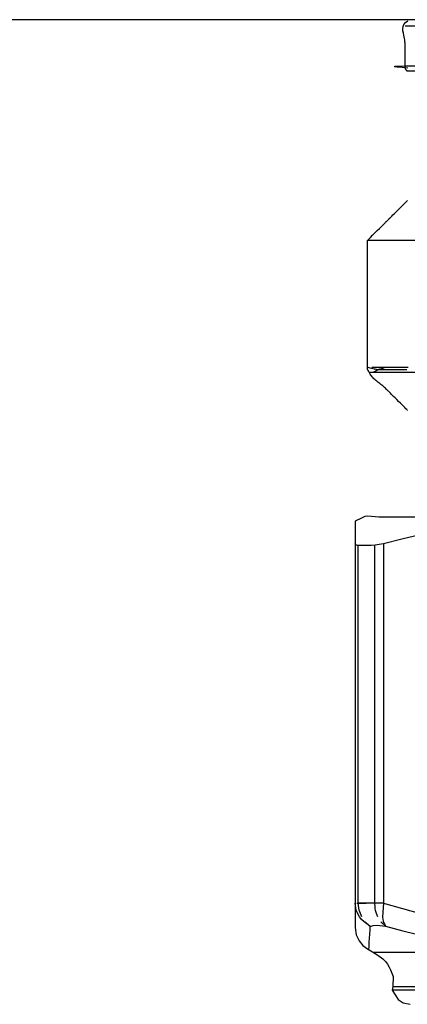
# Model space of a CAD drawing. Extents: x 529128 to 929012, y -164541 to 51172.
# Drawn here: x 601948 to 601963, y -157245 to -157208 of the extents above; entities that cross this region are included whole.
import ezdxf

# ---------------------------------------------------------------- set-up
doc = ezdxf.new("R2010")
doc.units = 0
doc.header["$MEASUREMENT"] = 0
doc.linetypes.add('CONTINUA', pattern=[0])
doc.layers.add('LIVELLO_STANDARD', color=7, linetype='Continuous')

# ---------------------------------------------------------------- blocks, each defined once
blk = doc.blocks.new('GX179')
at = {"layer": 'LIVELLO_STANDARD', "color": 7, "linetype": 'CONTINUA'}
for p, q in [((-13.418, -18.737), (-13.059, -18.737)), ((-12.741, -18.737), (-13.355, -18.737)), ((-12.395, -18.737), (-12.741, -18.737)), ((-12.395, -18.737), (-12.644, -18.737)), ((-12.492, -19.447), (-12.317, -19.607)), ((12.744, -20.621), (-12.789, -20.621)), ((-0.022, -22.059), (-12.065, -22.059)), ((11.993, -21.924), (-12.038, -21.924))]:
    blk.add_line(p, q, dxfattribs=at)
for points in [[(12.262, -3.995, 0), (11.182, -3.995, 0), (-12.103, -3.995, 0), (-12.574, -3.984, 0), (-12.849, -3.964, 0), (-13.003, -3.952, 0), (-13.108, -3.966, 0), (-13.239, -4.023, 0), (-13.47, -4.14, 0)], [(-13.47, -4.14, 0), (-13.47, -6.727, 0), (-13.47, -9.315, 0), (-13.47, -11.902, 0), (-13.47, -14.49, 0), (-13.47, -17.077, 0), (-13.47, -19.664, 0), (-13.431, -19.94, 0), (-13.328, -20.175, 0), (-13.181, -20.348, 0), (-13.005, -20.479, 0), (-12.81, -20.593, 0), (-12.609, -20.713, 0), (-12.415, -20.86, 0), (-12.313, -20.963, 0), (-12.237, -21.066, 0), (-12.177, -21.172, 0), (-12.127, -21.284, 0), (-12.08, -21.404, 0), (-12.028, -21.535, 0), (-12.038, -21.924, 0), (-12.065, -22.059, 0), (-11.831, -22.413, 0), (-11.641, -22.537, 0), (-11.378, -22.595, 0)], [(-10.991, -4.659, 0), (-11.693, -4.827, 0), (-12.395, -5.005, 0), (-12.556, -5.04, 0), (-12.71, -5.06, 0), (-12.861, -5.07, 0), (-13.015, -5.072, 0), (-13.178, -5.07, 0), (-13.355, -5.067, 0), (-13.383, -5.066, 0), (-13.407, -5.063, 0), (-13.427, -5.056, 0), (-13.444, -5.045, 0), (-13.458, -5.029, 0), (-13.47, -5.005, 0)], [(-13.325, -18.997, 0), (-13.355, -18.737, 0), (-13.355, -17.658, 0), (-13.355, -6.146, 0), (-13.355, -5.067, 0)], [(-12.741, -5.067, 0), (-12.741, -7.345, 0), (-12.741, -9.624, 0), (-12.741, -11.902, 0), (-12.741, -14.181, 0), (-12.741, -16.459, 0), (-12.741, -18.737, 0), (-12.727, -18.872, 0), (-12.719, -18.949, 0), (-12.712, -18.996, 0), (-12.698, -19.042, 0), (-12.672, -19.114, 0), (-12.627, -19.239, 0)], [(-12.395, -5.005, 0), (-12.395, -6.084, 0), (-12.395, -17.658, 0), (-12.395, -18.737, 0), (-12.437, -19.249, 0), (-12.418, -19.352, 0), (-12.408, -19.411, 0), (-12.4, -19.446, 0), (-12.386, -19.478, 0), (-12.361, -19.524, 0), (-12.317, -19.607, 0)], [(-12.911, -19.607, 0), (-13.028, -19.527, 0), (-13.135, -19.444, 0), (-13.23, -19.355, 0), (-13.312, -19.255, 0), (-13.379, -19.139, 0), (-13.431, -19.004, 0), (-13.47, -18.737, 0)], [(-12.395, -18.737, 0), (-10.94, -19.14, 0), (-10.253, -19.293, 0), (-9.559, -19.422, 0), (-8.86, -19.525, 0), (-8.158, -19.601, 0), (-7.454, -19.648, 0), (-6.751, -19.664, 0), (-6.046, -19.649, 0), (-5.34, -19.602, 0), (-4.637, -19.526, 0), (-3.936, -19.422, 0), (-3.241, -19.293, 0), (-2.553, -19.14, 0), (-1.098, -18.737, 0)], [(-13.222, -19.26, 0), (-13.325, -18.997, 0)], [(-13.095, -19.447, 0), (-12.958, -19.568, 0), (-12.9, -19.612, 0), (-12.864, -19.609, 0), (-12.792, -19.588, 0), (-12.629, -19.577, 0), (-12.317, -19.607, 0), (-11.655, -19.788, 0), (-10.345, -20.107, 0)], [(-12.911, -19.607, 0), (-12.919, -19.759, 0), (-12.928, -19.912, 0), (-12.938, -20.064, 0), (-12.947, -20.217, 0), (-12.957, -20.369, 0), (-12.967, -20.522, 0)]]:
    blk.add_polyline3d(points, dxfattribs=at)

msp = doc.modelspace()

# ---------------------------------------------------------------- linework, layer by layer
at = {"layer": 'LIVELLO_STANDARD', "color": 7, "linetype": 'CONTINUA'}
for p, q in [((602088.398, -157207.589), (601903.402, -157207.589)), ((601985.403, -157207.839), (601962.438, -157207.839)), ((601962.511, -157209.539), (601976.008, -157209.539)), ((601987.018, -157216.026), (601960.999, -157216.026)), ((601961.073, -157221.047), (601979.213, -157221.047)), ((601962.56, -157220.87), (601961.176, -157220.87))]:
    msp.add_line(p, q, dxfattribs=at)
for points in [[(601962.525, -157209.553, 0), (601962.516, -157209.544, 0), (601962.511, -157209.538, 0), (601962.508, -157209.536, 0), (601962.506, -157209.534, 0), (601962.504, -157209.531, 0), (601962.501, -157209.529, 0), (601962.498, -157209.526, 0), (601962.495, -157209.522, 0), (601962.492, -157209.518, 0), (601962.488, -157209.515, 0), (601962.485, -157209.51, 0), (601962.482, -157209.506, 0), (601962.478, -157209.502, 0), (601962.475, -157209.497, 0), (601962.472, -157209.493, 0), (601962.469, -157209.488, 0), (601962.467, -157209.483, 0), (601962.464, -157209.479, 0), (601962.462, -157209.474, 0), (601962.46, -157209.469, 0), (601962.458, -157209.464, 0), (601962.456, -157209.459, 0), (601962.454, -157209.454, 0), (601962.453, -157209.449, 0), (601962.451, -157209.445, 0), (601962.45, -157209.44, 0), (601962.449, -157209.437, 0), (601962.448, -157209.434, 0), (601962.448, -157209.431, 0), (601962.447, -157209.43, 0), (601962.447, -157209.428, 0), (601962.447, -157209.426, 0), (601962.446, -157209.424, 0), (601962.446, -157209.422, 0), (601962.446, -157209.419, 0), (601962.445, -157209.416, 0), (601962.445, -157209.411, 0), (601962.444, -157209.406, 0), (601962.443, -157209.4, 0), (601962.442, -157209.394, 0), (601962.441, -157209.388, 0), (601962.441, -157209.382, 0), (601962.44, -157209.377, 0), (601962.439, -157209.373, 0), (601962.439, -157209.369, 0), (601962.439, -157209.366, 0), (601962.438, -157209.365, 0), (601962.438, -157209.363, 0), (601962.438, -157209.362, 0), (601962.438, -157209.362, 0), (601962.438, -157209.362, 0), (601962.438, -157209.362, 0), (601962.438, -157209.362, 0), (601962.438, -157209.36, 0), (601962.438, -157209.355, 0), (601962.438, -157209.346, 0), (601962.438, -157209.331, 0), (601962.438, -157209.308, 0), (601962.438, -157209.277, 0), (601962.438, -157209.235, 0), (601962.438, -157209.182, 0), (601962.438, -157209.12, 0), (601962.438, -157209.052, 0), (601962.438, -157208.981, 0), (601962.438, -157208.91, 0), (601962.438, -157208.842, 0), (601962.438, -157208.781, 0), (601962.438, -157208.728, 0), (601962.438, -157208.686, 0), (601962.438, -157208.653, 0), (601962.438, -157208.629, 0), (601962.438, -157208.609, 0), (601962.438, -157208.593, 0), (601962.438, -157208.578, 0), (601962.438, -157208.562, 0), (601962.438, -157208.543, 0), (601962.438, -157208.519, 0), (601962.437, -157208.489, 0), (601962.436, -157208.453, 0), (601962.432, -157208.41, 0), (601962.427, -157208.362, 0), (601962.419, -157208.307, 0), (601962.408, -157208.244, 0), (601962.393, -157208.175, 0), (601962.376, -157208.098, 0), (601962.36, -157208.017, 0), (601962.354, -157207.934, 0), (601962.363, -157207.852, 0), (601962.395, -157207.773, 0), (601962.455, -157207.702, 0), (601962.551, -157207.639, 0)], [(601962.543, -157209.437, 0), (601962.439, -157209.429, 0), (601962.326, -157209.419, 0), (601962.215, -157209.408, 0), (601962.12, -157209.397, 0), (601962.054, -157209.386, 0), (601962.03, -157209.377, 0), (601962.061, -157209.368, 0), (601962.16, -157209.362, 0), (601962.332, -157209.358, 0), (601962.545, -157209.356, 0)], [(601962.822, -157209.361, 0), (601962.438, -157209.362, 0)], [(601960.999, -157216.026, 0), (601961.015, -157216.01, 0), (601961.059, -157215.967, 0), (601961.123, -157215.903, 0), (601961.202, -157215.823, 0), (601961.29, -157215.736, 0), (601961.38, -157215.646, 0), (601961.465, -157215.56, 0), (601961.54, -157215.485, 0), (601961.6, -157215.426, 0), (601961.645, -157215.381, 0), (601961.677, -157215.349, 0), (601961.698, -157215.328, 0), (601961.711, -157215.315, 0), (601961.718, -157215.308, 0), (601961.72, -157215.305, 0), (601961.721, -157215.305, 0), (601961.721, -157215.305, 0), (601961.721, -157215.305, 0), (601961.722, -157215.304, 0), (601961.724, -157215.302, 0), (601961.726, -157215.299, 0), (601961.73, -157215.295, 0), (601961.736, -157215.29, 0), (601961.743, -157215.282, 0), (601961.753, -157215.273, 0), (601961.764, -157215.262, 0), (601961.776, -157215.25, 0), (601961.789, -157215.237, 0), (601961.802, -157215.224, 0), (601961.814, -157215.212, 0), (601961.825, -157215.201, 0), (601961.834, -157215.191, 0), (601961.842, -157215.184, 0), (601961.847, -157215.178, 0), (601961.851, -157215.174, 0), (601961.854, -157215.172, 0), (601961.856, -157215.17, 0), (601961.857, -157215.169, 0), (601961.857, -157215.169, 0), (601961.857, -157215.169, 0), (601961.857, -157215.168, 0), (601961.859, -157215.167, 0), (601961.863, -157215.162, 0), (601961.872, -157215.154, 0), (601961.886, -157215.139, 0), (601961.908, -157215.118, 0), (601961.938, -157215.088, 0), (601961.977, -157215.048, 0), (601962.027, -157214.998, 0), (601962.086, -157214.94, 0), (601962.15, -157214.875, 0), (601962.218, -157214.808, 0), (601962.285, -157214.741, 0), (601962.349, -157214.677, 0), (601962.408, -157214.618, 0), (601962.458, -157214.568, 0), (601962.498, -157214.528, 0), (601962.528, -157214.498, 0)], [(601962.538, -157222.512, 0), (601962.523, -157222.498, 0), (601962.502, -157222.476, 0), (601962.472, -157222.446, 0), (601962.432, -157222.407, 0), (601962.382, -157222.356, 0), (601962.323, -157222.298, 0), (601962.259, -157222.233, 0), (601962.192, -157222.166, 0), (601962.125, -157222.099, 0), (601962.06, -157222.035, 0), (601962.002, -157221.976, 0), (601961.951, -157221.926, 0), (601961.912, -157221.886, 0), (601961.881, -157221.856, 0), (601961.858, -157221.833, 0), (601961.841, -157221.815, 0), (601961.827, -157221.801, 0), (601961.814, -157221.789, 0), (601961.802, -157221.776, 0), (601961.787, -157221.761, 0), (601961.768, -157221.742, 0), (601961.745, -157221.72, 0), (601961.719, -157221.695, 0), (601961.691, -157221.668, 0), (601961.659, -157221.638, 0), (601961.625, -157221.608, 0), (601961.589, -157221.577, 0), (601961.552, -157221.547, 0), (601961.513, -157221.517, 0), (601961.474, -157221.488, 0), (601961.434, -157221.458, 0), (601961.394, -157221.429, 0), (601961.356, -157221.399, 0), (601961.318, -157221.368, 0), (601961.282, -157221.337, 0), (601961.247, -157221.304, 0), (601961.215, -157221.269, 0), (601961.186, -157221.233, 0), (601961.159, -157221.197, 0), (601961.134, -157221.162, 0), (601961.112, -157221.129, 0), (601961.092, -157221.097, 0), (601961.075, -157221.068, 0), (601961.061, -157221.043, 0), (601961.049, -157221.023, 0), (601961.039, -157221.006, 0), (601961.031, -157220.993, 0), (601961.026, -157220.982, 0), (601961.021, -157220.974, 0), (601961.018, -157220.967, 0), (601961.015, -157220.961, 0), (601961.013, -157220.956, 0), (601961.011, -157220.951, 0), (601961.009, -157220.946, 0), (601961.007, -157220.941, 0), (601961.006, -157220.936, 0), (601961.004, -157220.93, 0), (601961.003, -157220.925, 0), (601961.002, -157220.92, 0), (601961.002, -157220.914, 0), (601961.001, -157220.909, 0), (601961, -157220.904, 0), (601961, -157220.898, 0), (601961, -157220.893, 0), (601961, -157220.889, 0), (601961, -157220.885, 0), (601961, -157220.881, 0), (601961, -157220.878, 0), (601961, -157220.875, 0), (601960.999, -157220.871, 0), (601960.999, -157220.863, 0), (601960.999, -157220.85, 0), (601960.999, -157220.829, 0), (601960.999, -157220.799, 0), (601960.999, -157220.756, 0), (601960.999, -157220.7, 0), (601960.999, -157220.629, 0), (601960.999, -157220.546, 0), (601960.999, -157220.455, 0), (601960.999, -157220.36, 0), (601960.999, -157220.265, 0), (601960.999, -157220.174, 0), (601960.999, -157220.091, 0), (601960.999, -157220.02, 0), (601960.999, -157219.964, 0), (601960.999, -157219.922, 0), (601960.999, -157219.892, 0), (601960.999, -157219.872, 0), (601960.999, -157219.859, 0), (601960.999, -157219.853, 0), (601960.999, -157219.851, 0), (601960.999, -157219.85, 0), (601960.999, -157219.849, 0), (601960.999, -157219.843, 0), (601960.999, -157219.826, 0), (601960.999, -157219.792, 0), (601960.999, -157219.736, 0), (601960.999, -157219.653, 0), (601960.999, -157219.537, 0), (601960.999, -157219.383, 0), (601960.999, -157219.188, 0), (601960.999, -157218.959, 0), (601960.999, -157218.709, 0), (601960.999, -157218.448, 0), (601960.999, -157218.187, 0), (601960.999, -157217.937, 0), (601960.999, -157217.709, 0), (601960.999, -157217.514, 0), (601960.999, -157217.359, 0), (601960.999, -157217.243, 0), (601960.999, -157217.16, 0), (601960.999, -157217.105, 0), (601960.999, -157217.071, 0), (601960.999, -157217.054, 0), (601960.999, -157217.047, 0), (601960.999, -157217.046, 0), (601960.999, -157217.046, 0), (601960.999, -157217.042, 0), (601960.999, -157217.033, 0), (601960.999, -157217.014, 0), (601960.999, -157216.984, 0), (601960.999, -157216.939, 0), (601960.999, -157216.875, 0), (601960.999, -157216.791, 0), (601960.999, -157216.685, 0), (601960.999, -157216.564, 0), (601960.999, -157216.437, 0), (601960.999, -157216.313, 0), (601960.999, -157216.201, 0), (601960.999, -157216.11, 0), (601960.999, -157216.049, 0), (601960.999, -157216.026, 0)], [(601961.699, -157220.87, 0), (601961.692, -157220.872, 0), (601961.674, -157220.878, 0), (601961.647, -157220.887, 0), (601961.614, -157220.897, 0), (601961.577, -157220.909, 0), (601961.539, -157220.921, 0), (601961.503, -157220.932, 0), (601961.472, -157220.942, 0), (601961.447, -157220.95, 0), (601961.428, -157220.956, 0), (601961.414, -157220.96, 0), (601961.405, -157220.963, 0), (601961.4, -157220.965, 0), (601961.397, -157220.966, 0), (601961.396, -157220.966, 0), (601961.396, -157220.966, 0), (601961.396, -157220.966, 0), (601961.394, -157220.966, 0), (601961.391, -157220.965, 0), (601961.384, -157220.963, 0), (601961.372, -157220.96, 0), (601961.354, -157220.956, 0), (601961.33, -157220.95, 0), (601961.297, -157220.942, 0), (601961.256, -157220.932, 0), (601961.209, -157220.921, 0), (601961.159, -157220.909, 0), (601961.111, -157220.897, 0), (601961.067, -157220.887, 0), (601961.032, -157220.878, 0), (601961.008, -157220.872, 0), (601960.999, -157220.87, 0)], [(601962.507, -157220.966, 0), (601962.482, -157220.966, 0), (601962.415, -157220.966, 0), (601962.316, -157220.966, 0), (601962.194, -157220.966, 0), (601962.059, -157220.966, 0), (601961.921, -157220.966, 0), (601961.789, -157220.966, 0), (601961.674, -157220.966, 0), (601961.582, -157220.966, 0), (601961.513, -157220.966, 0), (601961.464, -157220.966, 0), (601961.431, -157220.966, 0), (601961.411, -157220.966, 0), (601961.4, -157220.966, 0), (601961.397, -157220.966, 0), (601961.396, -157220.966, 0), (601961.396, -157220.966, 0), (601961.395, -157220.966, 0), (601961.394, -157220.967, 0), (601961.391, -157220.969, 0), (601961.387, -157220.971, 0), (601961.38, -157220.975, 0), (601961.371, -157220.98, 0), (601961.359, -157220.986, 0), (601961.344, -157220.995, 0), (601961.326, -157221.004, 0), (601961.307, -157221.014, 0), (601961.289, -157221.024, 0), (601961.273, -157221.033, 0), (601961.26, -157221.041, 0), (601961.251, -157221.045, 0), (601961.248, -157221.047, 0)]]:
    msp.add_polyline3d(points, dxfattribs=at)

# ---------------------------------------------------------------- block references
at = {"linetype": 'Continuous', "lineweight": 0}
msp.add_blockref('GX179', (601974.009, -157222.6), dxfattribs=at)

doc.saveas('drawing.dxf')
